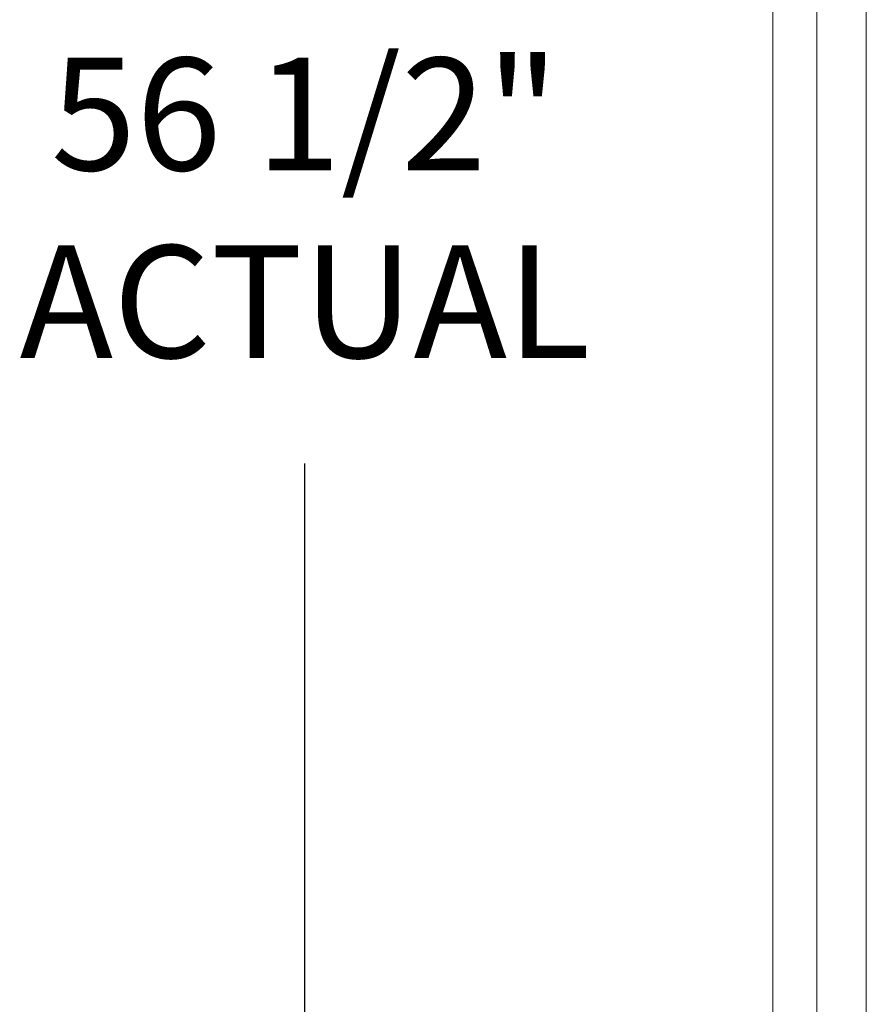
# Model space of a CAD drawing. Units: inches. Extents: x 586 to 727, y 37 to 126.
# Drawn here: x 586 to 598, y 72 to 86 of the extents above; entities that cross this region are included whole.
import ezdxf

# ---------------------------------------------------------------- set-up
doc = ezdxf.new("R2010")
doc.units = ezdxf.units.IN
doc.header["$LTSCALE"] = 0.5
doc.header["$MEASUREMENT"] = 0
doc.layers.get('Defpoints').update_dxf_attribs({"color": 9})
doc.styles.get("Standard").update_dxf_attribs({"font": 'Gothic.ttf'})
doc.dimstyles.new('4C$0', dxfattribs={"dimscale": 16, "dimtxt": 0.1, "dimasz": 0.085, "dimexe": 0.05, "dimexo": 0.05, "dimgap": 0.09, "dimtad": 0, "dimtih": 1, "dimtoh": 1, "dimdec": 4, "dimzin": 0, "dimdsep": 46, "dimlunit": 5, "dimtxsty": 'Standard', "dimcen": 0.09, "dimadec": 0, "dimazin": 0, "dimtfac": 0.75, "dimtdec": 4, "dimtofl": 0, "dimtmove": 0, "dimatfit": 3, "dimfxl": 1, "dimfrac": 2, "dimtolj": 1, "dimtzin": 0, "dimarcsym": 0})

# ---------------------------------------------------------------- blocks, each defined once
blk = doc.blocks.new('*D7')
at = {"color": 0, "linetype": 'Continuous', "lineweight": -2, "transparency": 16777216}
for p, q in [((595.432, 111.984), (588.779, 111.984)), ((589.579, 110.624), (589.579, 87.368)), ((589.579, 56.844), (589.579, 80.101)), ((595.432, 55.484), (588.779, 55.484))]:
    blk.add_line(p, q, dxfattribs=at)
at = {"color": 0, "linetype": 'Continuous', "transparency": 16777216}
for points in [[(589.353, 110.624), (589.806, 110.624), (589.579, 111.984)], [(589.353, 56.844), (589.806, 56.844), (589.579, 55.484)]]:
    blk.add_solid(points, dxfattribs=at)
at = {"layer": 'Defpoints', "color": 0, "linetype": 'Continuous', "transparency": 16777216}
for p in [(596.232, 111.984), (589.579, 55.484), (596.232, 55.484)]:
    blk.add_point(p, dxfattribs=at)
at = {"color": 0, "linetype": 'Continuous', "lineweight": 15, "transparency": 16777216, "insert": (589.579, 83.734), "char_height": 1.6, "attachment_point": 5}
blk.add_mtext('\\A1;56 1/2" \\PACTUAL', dxfattribs=at)

msp = doc.modelspace()

# ---------------------------------------------------------------- linework, layer by layer
at = {"linetype": 'Continuous', "lineweight": 15}
for p, q in [((596.23174, 111.98431), (596.23174, 55.48431)), ((596.85674, 111.18431), (596.85674, 56.28431)), ((597.55982, 56.28431), (597.55982, 111.18431))]:
    msp.add_line(p, q, dxfattribs=at)

# ---------------------------------------------------------------- dimensions: what is measured, and where the dimension line sits
dim = msp.add_linear_dim(base=(589.57939, 55.48431), p1=(596.23174, 111.98431), p2=(596.23174, 55.48431), angle=90, text='<>\\PACTUAL', dimstyle='4C$0', override={"dimpost": '" '}, dxfattribs=at)
dim.commit()
dim.dimension.update_dxf_attribs({"geometry": '*D7', "text_midpoint": (589.57939, 83.73431), "dimtype": 160})

doc.saveas('drawing.dxf')
